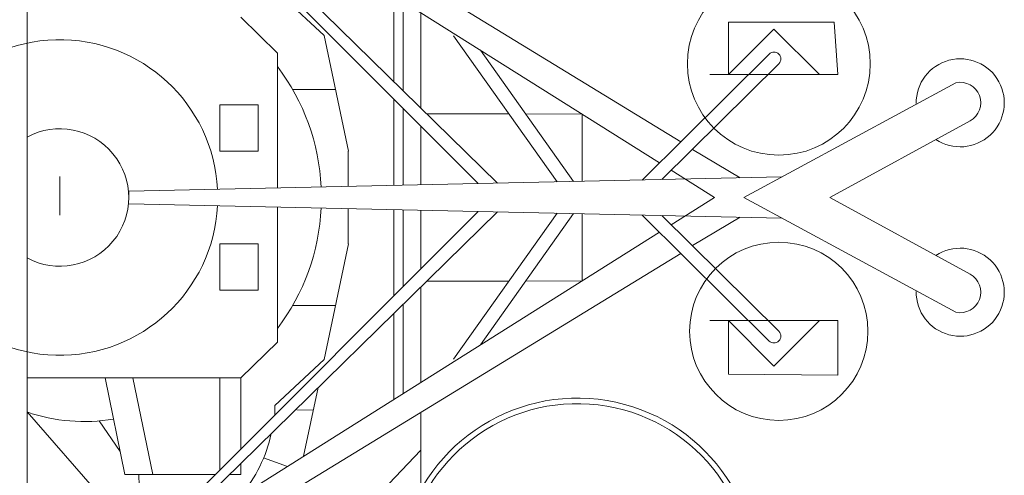
# Model space of a CAD drawing. Extents: x 13810 to 14574, y -7671 to -7392.
# Drawn here: x 14081 to 14111, y -7621 to -7607 of the extents above; entities that cross this region are included whole.
import ezdxf

# ---------------------------------------------------------------- set-up
doc = ezdxf.new("R2010")
doc.units = 0
doc.layers.add('1', color=7, linetype='CONTINUOUS', lineweight=9)

msp = doc.modelspace()

# ---------------------------------------------------------------- linework, layer by layer
at = {"layer": '1', "color": 7, "linetype": 'Continuous'}
for p, q in [((14101.28, -7610.54), (14068.604, -7590.557)), ((14068.393, -7590.903), (14100.611, -7611.203)), ((14080.79, -7612.291), (14080.79, -7598.715)), ((14083.537, -7600.445), (14094.933, -7611.856)), ((14095.53, -7611.842), (14084.611, -7601.122)), ((14088.558, -7605.771), (14090.099, -7607.21)), ((14092.287, -7605.959), (14092.287, -7608.659)), ((14092.573, -7608.939), (14092.573, -7606.139)), ((14087.491, -7606.636), (14088.639, -7607.758)), ((14093.127, -7606.488), (14093.127, -7609.483)), ((14090.099, -7607.21), (14090.864, -7610.84)), ((14094.16, -7607.219), (14097.402, -7611.801)), ((14102.774, -7608.432), (14104.201, -7607.005)), ((14105.629, -7608.432), (14104.201, -7607.005)), ((14088.639, -7607.758), (14088.639, -7611.994)), ((14097.919, -7611.79), (14095.006, -7607.672)), ((14104.05, -7607.79), (14100.067, -7611.743)), ((14100.689, -7611.729), (14104.352, -7608.094)), ((14102.194, -7608.432), (14106.204, -7608.432)), ((14109.901, -7608.693), (14103.255, -7612.291)), ((14089.114, -7608.905), (14090.456, -7608.905)), ((14086.828, -7609.38), (14088.038, -7609.38)), ((14086.828, -7610.84), (14086.828, -7609.38)), ((14088.038, -7609.38), (14088.038, -7610.84)), ((14092.287, -7609.207), (14092.287, -7611.914)), ((14092.573, -7611.907), (14092.573, -7609.493)), ((14093.316, -7609.669), (14095.893, -7609.669)), ((14096.418, -7609.669), (14098.19, -7609.678)), ((14098.19, -7609.678), (14098.19, -7611.784)), ((14093.127, -7610.047), (14093.127, -7611.895)), ((14110.348, -7609.885), (14105.947, -7612.291)), ((14088.038, -7610.84), (14086.828, -7610.84)), ((14090.857, -7611.945), (14090.857, -7610.84)), ((14103.137, -7611.676), (14101.643, -7610.783)), ((14102.337, -7612.291), (14100.983, -7611.438)), ((14081.818, -7611.636), (14081.818, -7612.846)), ((14104.445, -7611.647), (14083.975, -7612.096)), ((14083.975, -7612.096), (14083.975, -7612.291)), ((14080.79, -7612.291), (14080.79, -7625.868)), ((14104.445, -7612.936), (14083.975, -7612.487)), ((14100.983, -7613.145), (14102.337, -7612.291)), ((14109.901, -7615.89), (14103.255, -7612.291)), ((14110.348, -7614.698), (14105.947, -7612.291)), ((14083.537, -7624.137), (14094.933, -7612.727)), ((14095.53, -7612.74), (14084.611, -7623.46)), ((14088.639, -7616.825), (14088.639, -7612.589)), ((14088.639, -7616.825), (14088.639, -7612.589)), ((14090.857, -7612.638), (14090.857, -7613.742)), ((14092.287, -7615.376), (14092.287, -7612.669)), ((14092.573, -7612.675), (14092.573, -7615.09)), ((14093.127, -7612.687), (14093.127, -7614.535)), ((14094.16, -7617.364), (14097.402, -7612.781)), ((14097.919, -7612.793), (14095.006, -7616.911)), ((14098.19, -7614.904), (14098.19, -7612.798)), ((14104.05, -7616.793), (14100.067, -7612.84)), ((14100.689, -7612.853), (14104.352, -7616.489)), ((14103.137, -7612.907), (14101.643, -7613.8)), ((14068.393, -7633.679), (14100.611, -7613.379)), ((14088.038, -7613.742), (14086.828, -7613.742)), ((14086.828, -7613.742), (14086.828, -7615.203)), ((14088.038, -7615.203), (14088.038, -7613.742)), ((14090.099, -7617.372), (14090.864, -7613.742)), ((14101.28, -7614.043), (14068.604, -7634.025)), ((14093.316, -7614.914), (14095.893, -7614.914)), ((14096.418, -7614.914), (14098.19, -7614.904)), ((14086.828, -7615.203), (14088.038, -7615.203)), ((14093.127, -7615.1), (14093.127, -7618.095)), ((14089.114, -7615.677), (14090.456, -7615.677)), ((14092.287, -7618.624), (14092.287, -7615.924)), ((14092.573, -7615.644), (14092.573, -7618.444)), ((14102.194, -7616.15), (14106.204, -7616.15)), ((14102.774, -7616.15), (14104.201, -7617.578)), ((14105.629, -7616.15), (14104.201, -7617.578)), ((14087.491, -7617.946), (14088.639, -7616.825)), ((14087.491, -7617.946), (14088.639, -7616.825)), ((14088.558, -7618.812), (14090.099, -7617.372)), ((14080.79, -7617.946), (14087.491, -7617.946)), ((14083.855, -7620.98), (14083.233, -7617.946)), ((14084.108, -7617.946), (14084.73, -7620.98)), ((14086.828, -7617.946), (14086.828, -7620.842)), ((14087.491, -7617.946), (14087.491, -7620.178)), ((14089.459, -7620.406), (14089.912, -7618.256)), ((14080.79, -7619.019), (14083.366, -7621.97)), ((14088.558, -7618.812), (14088.558, -7619.11)), ((14089.24, -7618.949), (14089.763, -7618.964)), ((14093.127, -7619.029), (14093.127, -7621.465)), ((14083.707, -7620.258), (14083.05, -7619.299)), ((14091.447, -7621.988), (14093.127, -7620.212)), ((14091.447, -7621.988), (14093.127, -7620.212)), ((14088.204, -7620.46), (14088.953, -7620.725)), ((14087.491, -7620.98), (14087.491, -7620.633)), ((14086.69, -7620.98), (14083.855, -7620.98)), ((14084.291, -7620.98), (14084.379, -7623.294)), ((14087.137, -7620.98), (14087.491, -7620.98))]:
    msp.add_line(p, q, dxfattribs=at)
at = {"layer": '1', "color": 7, "linetype": 'Continuous', "lineweight": 9}
for p, q in [((14102.774, -7608.432), (14102.774, -7606.789)), ((14102.774, -7606.789), (14106.085, -7606.789)), ((14106.204, -7608.432), (14106.085, -7606.789)), ((14105.629, -7608.432), (14106.204, -7608.432)), ((14102.774, -7616.15), (14102.774, -7617.837)), ((14106.204, -7616.15), (14106.204, -7617.863)), ((14107.147, -7616.489), (14107.147, -7616.489)), ((14106.204, -7617.863), (14102.774, -7617.837))]:
    msp.add_line(p, q, dxfattribs=at)
for centre, radius in [((14104.352, -7608.094), 2.867), ((14104.352, -7616.489), 2.795)]:
    msp.add_circle(centre, radius, dxfattribs=at)
at = {"layer": '1', "color": 7, "linetype": 'Continuous'}
for centre, radius, start, end in [((14081.818, -7612.291), 4.949, 2.9707, 357.0293), ((14104.201, -7607.942), 0.214, 314.7821, 134.7821), ((14083.211, -7612.291), 6.805, 2.7605, 37.0999), ((14110.039, -7609.32), 1.381, 236.4239, 180.9224), ((14110.039, -7609.32), 0.643, 298.6731, 102.4311), ((14081.818, -7612.291), 2.157, 241.5675, 118.4325), ((14083.211, -7612.291), 6.805, 322.9001, 357.2412), ((14083.211, -7612.291), 6.805, 322.9001, 357.2395), ((14110.039, -7615.262), 1.381, 179.0776, 123.5761), ((14110.039, -7615.262), 0.643, 257.5689, 61.3269), ((14104.201, -7616.641), 0.214, 225.2179, 45.2179), ((14098.039, -7624.213), 5.629, 355.2062, 347.8544), ((14082.579, -7613.843), 5.476, 250.9401, 279.6672), ((14098.039, -7624.213), 5.455, 355.0599, 347.4684), ((14083.9, -7618.679), 4.658, 320.4422, 347.3964)]:
    msp.add_arc(centre, radius, start, end, dxfattribs=at)

doc.saveas('drawing.dxf')
